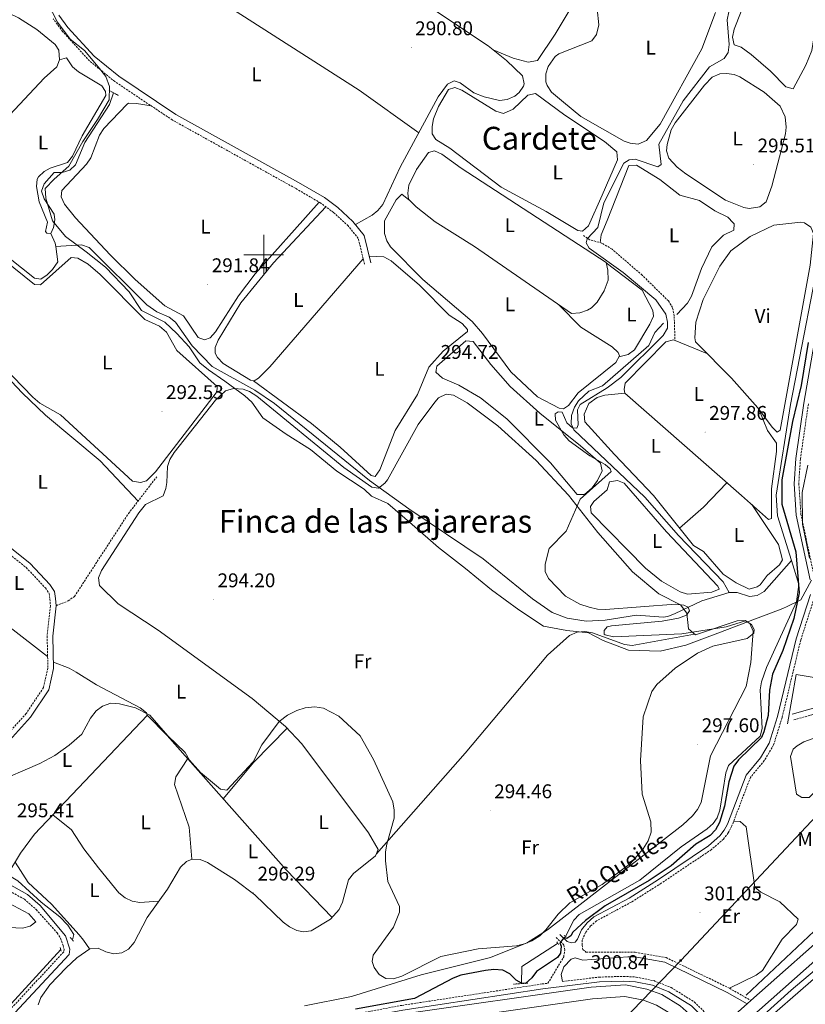
# Model space of a CAD drawing. Units: metres. Extents: x 611211 to 615713, y 4652578 to 4655619.
# Drawn here: x 612877 to 613273, y 4654622 to 4655119 of the extents above; entities that cross this region are included whole.
import ezdxf
from ezdxf.enums import TextEntityAlignment as Align

# ---------------------------------------------------------------- set-up
doc = ezdxf.new("R2010")
doc.units = ezdxf.units.M
doc.header["$MEASUREMENT"] = 0
doc.linetypes.add('TRAZOS', pattern=[0.75, 0.5, -0.25])
doc.linetypes.add('TRAZOSX2', pattern=[1.5, 1, -0.5])
for name, color, linetype, lineweight in [('Carátula', 7, 'Continuous', 5), ('Level 1', 19, 'Continuous', 0), ('Level 11', 142, 'Continuous', 13), ('Level 13', 5, 'Continuous', 0), ('Level 16', 19, 'Continuous', 13), ('Level 21', 19, 'Continuous', 0), ('Level 32', 19, 'Continuous', 0), ('Level 36', 19, 'Continuous', 40), ('Level 37', 92, 'Continuous', 0), ('Level 4', 36, 'Continuous', 30), ('Level 41', 19, 'Continuous', 0), ('Level 43', 5, 'Continuous', 0), ('Level 44', 1, 'Continuous', 0), ('Level 45', 19, 'Continuous', 0), ('Level 5', 36, 'Continuous', 0), ('Level 51', 142, 'Continuous', 13), ('Level 54', 13, 'Continuous', 0), ('Level 63', 7, 'Continuous', 0), ('Level 7', 1, 'Continuous', 0)]:
    doc.layers.add(name, color=color, linetype=linetype, lineweight=lineweight)
doc.styles.add('Arial', font='ARIAL.TTF', dxfattribs={"height": 0.2})

# ---------------------------------------------------------------- blocks, each defined once
blk = doc.blocks.new('5TME')
at = {"layer": 'Carátula', "color": 250, "linetype": 'Continuous', "lineweight": 5}
for p, q in [((3.7, 3.8), (-3.7, -3.8)), ((-3.7, 3.7), (3.8, -3.8))]:
    blk.add_line(p, q, dxfattribs=at)
at = {"layer": 'Carátula', "color": 250, "linetype": 'Continuous', "lineweight": 5, "flags": 128}
blk.add_lwpolyline([(-3.7, -3.8), (3.8, -3.8), (3.8, 3.7), (-3.7, 3.7), (-3.7, -3.8)], dxfattribs=at)
blk = doc.blocks.new('5PATER')
at = {"layer": 'Carátula', "linetype": 'Continuous', "lineweight": 5}
h = blk.add_hatch(color=250, dxfattribs=at)
edge = h.paths.add_edge_path()
edge.add_ellipse((0, 0), major_axis=(-1.33, -1.34), ratio=0.999422, start_angle=0, end_angle=360)

msp = doc.modelspace()

# ---------------------------------------------------------------- linework, layer by layer
at = {"layer": 'Level 1', "color": 19, "linetype": 'Continuous', "lineweight": 0, "ltscale": 0.5}
for points in [[(613276.15, 4654836, 300.14), (613270.64, 4654826.03, 300.12), (613263.56, 4654822.61, 298.92), (613262.03, 4654821.88, 298.87), (613260.8, 4654821.41, 298.71), (613247.95, 4654816.53, 295.82), (613228.94, 4654809.22, 295.77), (613212.83, 4654803.21, 295.72), (613199.75, 4654800.16, 295.22), (613183.84, 4654800.63, 294.93), (613171.06, 4654805.59, 294.94), (613163.64, 4654809.45, 294.98), (613152.82, 4654810.62, 295.05), (613141.09, 4654812.79, 294.89), (613128.66, 4654821.05, 294.38), (613114.82, 4654831.08, 294.27), (613101.74, 4654841.87, 294.19), (613088.15, 4654852.41, 294.1), (613074.8, 4654863.97, 294.03), (613062.49, 4654874.65, 294.01), (613054.31, 4654878.25, 294.05), (613050.58, 4654881.9, 294), (613036.88, 4654890.91, 293.81), (613023.54, 4654901.83, 293.95), (613011.38, 4654909.59, 294.07), (612999.59, 4654917.86, 294.13), (612994.04, 4654925.69, 294.21), (612990.45, 4654928.83, 294.25), (612980.45, 4654936.35, 293.51), (612972.12, 4654941.99, 292.98), (612967.89, 4654945.5, 292.97), (612962.47, 4654953.58, 292.42), (612956.17, 4654960.38, 292.34), (612950.13, 4654966.04, 292.29), (612938.37, 4654971.89, 292.59), (612932.17, 4654981.36, 292.26), (612920.35, 4654993.7, 292.13), (612910.6, 4655001.48, 292.34), (612900.09, 4655009.25, 292.13), (612893.52, 4655017.19, 291.91), (612890.24, 4655028.6, 291.87), (612889.81, 4655033.42, 291.86), (612894.34, 4655038.17, 291.82), (612901.79, 4655044.6, 291.9), (612908.8, 4655057.12, 291.92), (612916.33, 4655068.13, 291.86), (612922.09, 4655078.1, 291.89), (612922.28, 4655084.83, 291.79), (612920.45, 4655089.9, 291.65), (612916.59, 4655094.82, 291.63), (612909.64, 4655103.01, 291.66), (612902.46, 4655108.78, 291.67), (612896.14, 4655117.36, 291.64), (612891.08, 4655127.09, 291.67)], [(613274.33, 4654893.93, 298.33), (613271.4, 4654880.18, 299.78), (613271.56, 4654864.17, 300.8), (613275.03, 4654847.05, 300.55)]]:
    msp.add_polyline3d(points, dxfattribs=at)
at = {"layer": 'Level 11', "color": 142, "linetype": 'Continuous', "lineweight": 13}
for points in [[(613269.78, 4654833.87, 298.82), (613268.51, 4654824.97, 299.06), (613253.44, 4654791.89, 298.82), (613250.87, 4654784.71, 298.82), (613250.27, 4654780.72, 298.82), (613251.31, 4654761.13, 299.08), (613250.28, 4654757.38, 299.35), (613234.32, 4654742.55, 299.61), (613232.99, 4654738.81, 299.61), (613229.87, 4654719.94, 299.61), (613228.5, 4654716.14, 299.61), (613226.52, 4654713.38, 299.61), (613223.45, 4654710.64, 299.58), (613210.39, 4654701.55, 299.35), (613189.56, 4654684.65, 299.35), (613158.96, 4654667.47, 298.82), (613156.23, 4654664.5, 298.82), (613152.04, 4654656.41, 298.82)], [(613129.89, 4654632.62, 299.53), (613130.04, 4654641.29, 299.53), (613148.07, 4654652.86, 299.27)]]:
    msp.add_polyline3d(points, dxfattribs=at)
at = {"layer": 'Level 13', "color": 5, "linetype": 'Continuous', "lineweight": 0, "ltscale": 0.5}
for points in [[(613266, 4654845.92, 298.82), (613258.92, 4654868.36, 298.39), (613258.29, 4654878.88, 298.39), (613265.44, 4654924.59, 298.1), (613282.54, 4655011.86, 298.65), (613285.36, 4655022.55, 299.17), (613288.55, 4655029.89, 298.91), (613291.1, 4655052.12, 299.17), (613295.98, 4655083.47, 299.19), (613306.3, 4655142.55, 298.12), (613308.91, 4655150.13, 298.12), (613318.74, 4655170.89, 298.12), (613326.3, 4655194.08, 298.12), (613368.79, 4655252.01, 297.86)], [(612895.21, 4655004.11, 291.96), (612894.98, 4655005.88, 291.96), (612892.79, 4655010.7, 291.96), (612894.14, 4655013.69, 291.96), (612894.77, 4655017.69, 291.96), (612894.42, 4655020.53, 291.96), (612889.38, 4655028.29, 291.17), (612888.05, 4655032.06, 291.18), (612889.34, 4655035.77, 290.97), (612894.43, 4655041.52, 290.91), (612898.44, 4655041.54, 290.91), (612902.22, 4655042.62, 290.91), (612905.19, 4655045.32, 290.91), (612909.84, 4655056.57, 290.91), (612922.27, 4655075.73, 290.91), (612924.27, 4655081.71, 290.91)], [(612895.21, 4655004.11, 291.96), (612896.2, 4654996.52, 291.96), (612893.6, 4654992.65, 291.96), (612890.9, 4654989.94, 291.96), (612887.67, 4654987.75, 291.96), (612884.48, 4654988.3, 291.96), (612871.39, 4654998.61, 291.96), (612860.26, 4655003.56, 291.96), (612860.01, 4655014.03, 291.96), (612858.73, 4655017.09, 291.96), (612811.85, 4655068.96, 290.65)], [(613234.59, 4654829.75, 297.78), (613220.75, 4654825.56, 296.39), (613207.4, 4654819.25, 293.39), (613203.71, 4654817.68, 293.01), (613201.41, 4654817.29, 293.16), (613187.97, 4654818.38, 293.54), (613172.16, 4654815.74, 294.01), (613162.46, 4654815.28, 294.05), (613152.93, 4654816.78, 294.05), (613145.46, 4654819.67, 294.05), (613135.45, 4654826.63, 293.96), (613110.69, 4654846.77, 293.03), (613073.12, 4654871.88, 293.01), (613053.36, 4654886.27, 293.01), (613005.53, 4654925.11, 292.04), (612995.56, 4654931.81, 291.96), (612974.04, 4654943.63, 291.96), (612964, 4654954.13, 291.96), (612955.56, 4654965.96, 291.96), (612952.43, 4654968.49, 291.96), (612946.2, 4654971.17, 291.96), (612941.13, 4654974.75, 291.96), (612912.05, 4655003.75, 291.96), (612908.26, 4655005.08, 291.96), (612895.21, 4655004.11, 291.96)], [(613234.59, 4654829.75, 297.78), (613231.58, 4654835.09, 296.93), (613209.12, 4654858.54, 296.93), (613192.11, 4654877.77, 296.31), (613156.36, 4654911.81, 294.31), (613154.94, 4654914.71, 294.31), (613155.14, 4654919.02, 294.31), (613156.57, 4654923.11, 294.31), (613158.68, 4654926.41, 294.31), (613163.83, 4654931.26, 294.31), (613170.72, 4654933.87, 294.31), (613194.13, 4654954.24, 294.31), (613197.06, 4654960.75, 294.31), (613201.43, 4654965.54, 294.31)], [(613266, 4654845.92, 298.82), (613252.21, 4654830.2, 298.04), (613248.76, 4654828.19, 297.78), (613244.78, 4654827.81, 297.78), (613238.6, 4654829.72, 297.78), (613234.59, 4654829.75, 297.78)], [(613266, 4654845.92, 298.82), (613267.39, 4654841.51, 298.91), (613269.78, 4654833.87, 298.82)], [(612903.63, 4654654.61, 295.85), (612904.24, 4654657.34, 295.85), (612901.26, 4654662.1, 295.59), (612897.28, 4654666.27, 295.59), (612887.78, 4654673.71, 295.59), (612876.04, 4654684.39, 295.59), (612872.69, 4654686.48, 295.59), (612864.66, 4654688.35, 295.59), (612862.08, 4654691.46, 295.59), (612860.64, 4654703.64, 294.9), (612855.68, 4654728.24, 294.8), (612855.43, 4654735.05, 294.54)], [(613330.07, 4654705.29, 303.74), (613314.76, 4654690.37, 302.59), (613280.32, 4654661.69, 300.87), (613243.12, 4654626.79, 300.59)], [(613347.73, 4654699.15, 303.36), (613323.17, 4654679.73, 302.57), (613313.58, 4654671.14, 302.57), (613287.23, 4654647.33, 301.43), (613265.85, 4654629.25, 301.56), (613239.98, 4654605.85, 301)], [(612837.12, 4654588.17, 296.39), (612847.72, 4654596.48, 296.06), (612856.46, 4654604.72, 296.37), (612897.72, 4654649.76, 295.58)]]:
    msp.add_polyline3d(points, dxfattribs=at)
at = {"layer": 'Level 13', "color": 5, "linetype": 'Continuous', "lineweight": 13}
for points in [[(612863.79, 4654521.84, 300.72), (612913.86, 4654534.38, 300.72), (612927.18, 4654538.73, 300.72), (612942.03, 4654545.08, 300.72), (612969.78, 4654561.41, 300.72), (612982.27, 4654571.37, 300.72), (613004.67, 4654591.92, 300.72), (613015.01, 4654599.62, 300.72), (613028.77, 4654606.52, 300.51), (613044.68, 4654612.74, 300.3), (613068.5, 4654617.03, 300.09), (613165.08, 4654630.72, 299.88), (613182.41, 4654632, 299.88), (613193.07, 4654629.86, 300.09), (613200.62, 4654627.06, 300.3), (613209.85, 4654621.45, 300.3), (613217.49, 4654614.67, 300.09), (613223.01, 4654608.28, 300.09)], [(612865.6, 4654516.21, 300.72), (612915.5, 4654528.71, 300.72), (612929.26, 4654533.2, 300.72), (612944.7, 4654539.8, 300.72), (612973.13, 4654556.54, 300.72), (612986.1, 4654566.88, 300.72), (613008.43, 4654587.37, 300.72), (613018.12, 4654594.58, 300.72), (613031.17, 4654601.13, 300.51), (613046.29, 4654607.04, 300.3), (613069.44, 4654611.21, 300.09), (613165.72, 4654624.85, 299.88), (613182.04, 4654626.07, 299.88), (613191.45, 4654624.17, 300.09), (613198.04, 4654621.73, 300.3), (613206.34, 4654616.69, 300.3), (613213.29, 4654610.52, 300.09), (613218.48, 4654604.51, 300.09)]]:
    msp.add_polyline3d(points, dxfattribs=at)
at = {"layer": 'Level 16', "color": 1, "linetype": 'Continuous', "lineweight": 13, "ltscale": 0.5}
msp.add_polyline3d([(613264.07, 4654763.51, 305.47), (613268.31, 4654788.38, 304.84), (613284.45, 4654785.81, 303.79)], dxfattribs=at)
at = {"layer": 'Level 21', "color": 19, "linetype": 'TRAZOSX2', "lineweight": 0}
for points in [[(613050.82, 4654995.22, 293.34), (613047.68, 4655008.28, 293.34), (613042.56, 4655014.55, 293.34), (613035.23, 4655021.35, 292.92), (613028.76, 4655026.05, 292.6), (613015.99, 4655033.52, 292.18), (612953.96, 4655067.97, 290.83), (612924.94, 4655087.34, 291.55), (612912.24, 4655097.73, 291.67), (612898.66, 4655112.53, 291.67), (612893.98, 4655118.99, 291.67)], [(613267.17, 4654765.53, 302.42), (613290.53, 4654772.11, 302.16), (613295.63, 4654774.47, 302.42), (613318.91, 4654796.67, 302.16), (613345.28, 4654819.62, 302.16), (613346.94, 4654823.25, 302.16), (613353.93, 4654844.4, 302.16), (613375.42, 4654918.93, 302.16), (613372.29, 4654929.19, 302.16), (613365.55, 4654941.63, 302.71), (613363.51, 4654947.93, 303.35), (613362.5, 4654954.97, 304.26), (613363.28, 4654958.7, 305.04), (613367.82, 4654968.22, 305.83), (613384.13, 4655025, 307.59)], [(613207.26, 4654957.46, 297.84), (613206.91, 4654969.24, 296.17), (613206.08, 4654973.38, 295.96), (613203.96, 4654976.79, 295.96), (613190.77, 4654989.72, 295.75), (613175.55, 4655002.86, 295.75), (613170.34, 4655005.88, 295.75), (613164.45, 4655007.54, 294.28), (613161.14, 4655009.66, 293.87)], [(613274.54, 4654924.86, 300.65), (613270.49, 4654897.15, 300.23), (613269.7, 4654884.63, 300.46), (613270.8, 4654869.14, 300.9), (613277.74, 4654836.52, 300.44)], [(612895.37, 4654823.09, 293.87), (612901.48, 4654825.53, 293.34), (612904.66, 4654827.8, 293.34), (612931.87, 4654869.58, 293.43), (612946.15, 4654888.15, 293.34)], [(612855.53, 4654862.08, 293.66), (612880.34, 4654842.33, 293.66), (612890.03, 4654832.03, 293.87), (612891.81, 4654829.27, 293.87), (612892.28, 4654826.42, 294.07), (612892.53, 4654823.03, 293.87), (612890.87, 4654807.89, 294.04), (612891.24, 4654791.67, 294.36), (612889.02, 4654781.83, 294.61), (612880.29, 4654768.69, 294.85), (612852.92, 4654738.57, 295.29)], [(613277.86, 4654828.2, 300.65), (613270.65, 4654805.73, 300.86), (613261.27, 4654766.67, 301.65), (613257, 4654752.89, 301.91), (613252.32, 4654745.03, 301.91), (613245.3, 4654736.51, 301.91), (613235.95, 4654712.05, 301.83), (613234.15, 4654708.6, 301.91), (613231.66, 4654705.41, 301.82), (613225.64, 4654700.14, 301.49), (613200.35, 4654683.15, 300.9), (613185.32, 4654673.7, 300.65), (613167.76, 4654664.21, 300.44), (613164.74, 4654661.63, 300.42), (613162.27, 4654658.41, 300.44), (613160.51, 4654654.43, 300.65), (613160.49, 4654651.91, 300.65), (613160.85, 4654649.84, 300.44), (613162.42, 4654648.49, 300.44), (613187.19, 4654648.41, 300.49), (613202.84, 4654645.71, 300.6), (613234.72, 4654630.27, 302.34), (613245.55, 4654624.02, 301.91)], [(612864.08, 4654683.58, 295.96), (612879.39, 4654675.13, 295.96), (612885.41, 4654669.89, 296.03), (612895.95, 4654658.14, 296.32), (612897.64, 4654655.49, 296.38), (612898.96, 4654651.72, 296.38), (612899.37, 4654649.85, 296.59), (612899.2, 4654648.53, 296.59), (612854.15, 4654600.13, 296.95)], [(612863.93, 4654526.26, 302.03), (612920.29, 4654540.95, 301.61), (612929, 4654544.15, 301.61), (612949.02, 4654553.93, 301.61), (612968.04, 4654566.23, 301.61), (613002.57, 4654595.53, 301.61), (613016.56, 4654605.13, 301.4), (613031.31, 4654612.12, 301.19), (613046.71, 4654617.28, 300.98), (613069.68, 4654621.63, 300.98), (613140.32, 4654632.4, 300.77), (613143.26, 4654632.75, 300.89), (613151.2, 4654646.01, 300.32), (613151.73, 4654649.46, 300.32), (613151.28, 4654652.05, 300.32), (613147.31, 4654655.95, 300.05)], [(613150.56, 4654633.63, 300.32), (613169.07, 4654635.86, 300.77), (613181.33, 4654636.23, 300.77), (613187.66, 4654635.88, 300.77), (613196.57, 4654634.08, 300.98), (613205.35, 4654630.6, 301.19), (613217.04, 4654623.32, 301.4), (613230.2, 4654610.42, 301.61)]]:
    msp.add_polyline3d(points, dxfattribs=at)
at = {"layer": 'Level 21', "color": 19, "linetype": 'Continuous', "lineweight": 0}
for points in [[(613054.04, 4654996, 293.34), (613050.72, 4655009.79, 293.34), (613044.98, 4655016.82, 293.34), (613037.34, 4655023.91, 292.92), (613030.57, 4655028.82, 292.6), (613017.63, 4655036.4, 292.18), (612955.68, 4655070.8, 290.83), (612926.92, 4655090, 291.55), (612914.51, 4655100.15, 291.67), (612901.23, 4655114.63, 291.67), (612896.78, 4655120.75, 291.67)], [(613275.41, 4654836.13, 300.44), (613268.45, 4654868.81, 300.9), (613267.33, 4654884.62, 300.46), (613268.13, 4654897.39, 300.23), (613272.2, 4654925.23, 300.65), (613277.47, 4654955.24, 300.02)], [(612857.22, 4654864.36, 293.66), (612882.26, 4654844.41, 293.66), (612892.27, 4654833.78, 293.87), (612894.5, 4654830.31, 293.87), (612895.09, 4654826.76, 294.07), (612895.37, 4654823.09, 293.87)], [(613149.3, 4654657.41, 300.32), (613152.99, 4654653.75, 300.58), (613155.13, 4654653.12, 300.58), (613156.94, 4654653.52, 300.58), (613158.15, 4654654.92, 300.58), (613158.15, 4654654.94, 300.65), (613160.22, 4654659.63, 300.44), (613163.01, 4654663.27, 300.42), (613166.41, 4654666.17, 300.44), (613184.12, 4654675.74, 300.65), (613199.06, 4654685.13, 300.9), (613224.19, 4654702.02, 301.49), (613229.93, 4654707.04, 301.82), (613232.15, 4654709.89, 301.91), (613233.79, 4654713.03, 301.83), (613243.22, 4654737.71, 301.91), (613250.38, 4654746.4, 301.91), (613254.82, 4654753.85, 301.91), (613258.98, 4654767.3, 301.65), (613268.36, 4654806.36, 300.86), (613275.53, 4654828.69, 300.65)], [(612895.37, 4654823.09, 293.87), (612893.71, 4654807.77, 294.04), (612894.08, 4654791.39, 294.36), (612891.66, 4654780.69, 294.61), (612882.52, 4654766.94, 294.85), (612855.05, 4654736.72, 295.29)], [(613266.36, 4654768.4, 302.42), (613289.49, 4654774.92, 302.16)], [(612865.55, 4654686, 295.96), (612881.02, 4654677.46, 295.96), (612887.4, 4654671.91, 296.03), (612900.2, 4654656.74, 296.38), (612902.24, 4654649.99, 296.59), (612901.9, 4654647.27, 296.59), (612856.14, 4654598.12, 296.95)], [(613150.56, 4654633.63, 300.32), (613150.01, 4654637.26, 300.32), (613151.31, 4654641.03, 300.32), (613154.95, 4654644.97, 300.32), (613157, 4654645.65, 300.32), (613160.77, 4654644.36, 300.32), (613183.59, 4654646.05, 300.32), (613186.98, 4654646.05, 300.49), (613202.11, 4654643.43, 300.6), (613233.61, 4654628.17, 302.34), (613243.68, 4654622.36, 301.91)], [(612864.65, 4654523.96, 302.03), (612921.02, 4654538.64, 301.61), (612929.95, 4654541.93, 301.61), (612950.21, 4654551.83, 301.61), (612969.48, 4654564.29, 301.61), (613004.04, 4654593.61, 301.61), (613017.77, 4654603.03, 301.4), (613032.21, 4654609.88, 301.19), (613047.32, 4654614.94, 300.98), (613070.09, 4654619.25, 300.98), (613140.65, 4654630.01, 300.77), (613169.26, 4654633.45, 300.77), (613181.3, 4654633.82, 300.77), (613187.36, 4654633.48, 300.77), (613195.88, 4654631.75, 300.98), (613204.26, 4654628.44, 301.19), (613215.54, 4654621.41, 301.4), (613228.4, 4654608.82, 301.61)]]:
    msp.add_polyline3d(points, dxfattribs=at)
at = {"layer": 'Level 21', "color": 1, "linetype": 'TRAZOS', "lineweight": 0}
for points in [[(612922.06, 4655082.93, 290.91), (612926.7, 4655080.39, 290.91)], [(612902.51, 4654655.9, 296.11), (612904.23, 4654653.93, 296.11)], [(613147.75, 4654653.62, 299.27), (613148.63, 4654652.37, 299.27)], [(613151.45, 4654656.78, 299.53), (613152.55, 4654656.08, 299.53)], [(612897.38, 4654650.79, 295.85), (612898.05, 4654648.75, 296.11)], [(613125.95, 4654632.32, 300.21), (613133.33, 4654632.86, 300.41)]]:
    msp.add_polyline3d(points, dxfattribs=at)
at = {"layer": 'Level 21', "color": 19, "linetype": 'Continuous', "lineweight": 13}
for points in [[(613344.37, 4654702.69, 304.12), (613342.08, 4654700.67, 304.04), (613306.34, 4654669.13, 302.81), (613289.59, 4654654.45, 301.55), (613233.84, 4654605.06, 301.7), (613231.62, 4654603.1, 301.71), (613211.21, 4654585.02, 301.76), (613168.18, 4654544.13, 302.17), (613126.33, 4654504.2, 304.27), (613118.7, 4654495.61, 304.79), (613116.17, 4654492.77, 304.96), (613107.74, 4654483.3, 305.53), (613097.94, 4654470.69, 305.82)], [(613187.66, 4654572.64, 301.85), (613192.42, 4654576.95, 301.68), (613228.4, 4654608.82, 301.72), (613230.2, 4654610.42, 301.72), (613243.68, 4654622.36, 301.73), (613245.55, 4654624.02, 301.73), (613290.69, 4654664, 301.78), (613330.58, 4654699.51, 303.22)]]:
    msp.add_polyline3d(points, dxfattribs=at)
at = {"layer": 'Level 32', "color": 6, "linetype": 'Continuous', "lineweight": 0, "ltscale": 0.5}
msp.add_polyline3d([(613102.4, 4654532.68, 304.4), (613210.17, 4654644.27, 300.76), (613402.31, 4654849.06, 305)], dxfattribs=at)
at = {"layer": 'Level 36', "color": 92, "linetype": 'Continuous', "lineweight": 0}
for points in [[(612970.77, 4655292.83, 290.41), (612990.17, 4655285.88, 289.99), (613035.78, 4655258.31, 289.99), (613093.5, 4655215.9, 289.99), (613126.52, 4655195.27, 290.41), (613148.48, 4655182.21, 290.41), (613165.9, 4655166.71, 290.83), (613169.28, 4655156.47, 290.83), (613169.15, 4655151.21, 291.25), (613164.18, 4655140.35, 291.25), (613146.93, 4655111.26, 291.25), (613137.95, 4655097.99, 291.25), (613133.29, 4655097.12, 291.25), (613125.79, 4655099.19, 291.25), (613115.65, 4655103.3, 290.5)], [(612944.57, 4655219.69, 291.25), (612997.63, 4655182.49, 290.77), (613113.08, 4655105.33, 290.44), (613122.45, 4655097.92, 290.68), (613130.5, 4655090.26, 290.83), (613131.3, 4655086.25, 290.83), (613130.89, 4655085.04, 290.83), (613128.72, 4655081.78, 290.83), (613126.54, 4655079.99, 290.83), (613122.69, 4655078.21, 290.83), (613118.84, 4655077.84, 290.83), (613111.14, 4655079.7, 290.83), (613105.96, 4655081.61, 290.83), (613099.04, 4655086.63, 290.83), (613096.06, 4655087.69, 290.83), (613092.67, 4655085.99, 290.83), (613087.91, 4655079.61, 290.83), (613082.16, 4655069.11, 290.83), (613068.86, 4655044.22, 290.83), (613059.99, 4655025.44, 290.16), (613057.58, 4655022.39, 290.43), (613054.65, 4655019.94, 291.05), (613046.29, 4655015.21, 293.34)], [(612910.86, 4655171.46, 291.61), (612963.79, 4655137.09, 291.19), (613048.09, 4655083.01, 291.19), (613078.13, 4655061.56, 290.83)], [(613237.18, 4655105.92, 296.17), (613236.32, 4655109.66, 296.17), (613237.14, 4655113.72, 296.17), (613244.2, 4655131.79, 296.17), (613246.42, 4655135.13, 296.17), (613250.48, 4655136.99, 296.1), (613254.42, 4655137.87, 295.96), (613260.27, 4655141.22, 295.33), (613266.53, 4655148.77, 295.54), (613271.94, 4655153.63, 295.54), (613279.58, 4655156.82, 295.75), (613285.56, 4655157.53, 295.75), (613287.72, 4655156.64, 295.75), (613288.16, 4655154.31, 296.17), (613284.1, 4655147.38, 296.17), (613281.88, 4655138.61, 296.17), (613276.23, 4655103.05, 296.38), (613273.26, 4655095.63, 296.38), (613266.9, 4655083.73, 296.38), (613263.18, 4655084.7, 296.21), (613255.49, 4655092.59, 296.17), (613245.68, 4655101.04, 296.17), (613240.69, 4655104.6, 296.17), (613237.18, 4655105.92, 296.17)], [(613151.16, 4655076.87, 293.45), (613145.01, 4655081.92, 293.24), (613142.85, 4655085.29, 293.24), (613142.26, 4655087.22, 293.24), (613142.23, 4655091.16, 293.24), (613143.41, 4655094.94, 293.24), (613146.95, 4655100.03, 293.1), (613148.82, 4655101.35, 293.03), (613165.39, 4655107.83, 293.24), (613167.82, 4655110.98, 293.52), (613168.98, 4655115.97, 293.87), (613168.12, 4655123.93, 293.66)], [(612842.19, 4655038.85, 292.43), (612889.4, 4655089.01, 291.72), (612895.74, 4655094.79, 291.72), (612897.1, 4655098.29, 291.72), (612896.74, 4655103.2, 291.72), (612894.96, 4655105.95, 291.72), (612885.59, 4655113.52, 291.72), (612876.37, 4655119.52, 291.72), (612871.2, 4655122.03, 291.72), (612867.19, 4655121.96, 291.72), (612863.22, 4655119.29, 291.72), (612858.42, 4655107.25, 291.72), (612855.6, 4655102.5, 291.72), (612843.45, 4655092.94, 291.72), (612823.13, 4655073.32, 291.72), (612821.78, 4655070.34, 291.72), (612822.31, 4655064.45, 291.71), (612823.74, 4655061.56, 291.72), (612842.19, 4655038.85, 292.43)], [(613227.72, 4655122.22, 293.88), (613220.83, 4655103.76, 293.72), (613199.74, 4655065.79, 293.87), (613192.99, 4655057.68, 293.66), (613188.67, 4655055.78, 293.66), (613184.71, 4655056.23, 293.66), (613181.73, 4655057.36, 293.66), (613159.78, 4655069.74, 293.66), (613151.16, 4655076.87, 293.45)], [(612897.08, 4655098.23, 291.72), (612900.67, 4655099.28, 291.98), (612903.63, 4655094.78, 291.98), (612906.69, 4655092.22, 291.77), (612918.51, 4655085.13, 291.98), (612920.29, 4655082.38, 291.98), (612920.45, 4655080.29, 291.98), (612908.57, 4655059.99, 291.98), (612903.57, 4655049.65, 291.98), (612901.12, 4655046.48, 291.98), (612892.36, 4655043.66, 291.98), (612889.44, 4655042.04, 291.98), (612886.45, 4655039.33, 291.98), (612885.8, 4655038.1, 291.98), (612885.55, 4655034.4, 291.98), (612886.92, 4655026.63, 291.98), (612891.08, 4655016.45, 291.98), (612890.08, 4655011.78, 291.99), (612890.71, 4655010.91, 291.98), (612892.82, 4655010.64, 291.96)], [(613204.15, 4655048.8, 296.17), (613203.09, 4655052.39, 296.17), (613203.38, 4655055.56, 296.17), (613205.45, 4655063.06, 296.17), (613207.41, 4655066.57, 296.17), (613222.09, 4655085.55, 295.79), (613226.05, 4655089.52, 295.54), (613229.9, 4655091.2, 295.43), (613233.26, 4655091.37, 295.33), (613237.2, 4655090.84, 295.21), (613239.93, 4655089.77, 295.12), (613252.32, 4655082.03, 295.33), (613260.26, 4655074.99, 295.53), (613262.82, 4655069.53, 295.9), (613263.38, 4655064.37, 295.99), (613263.06, 4655061.05, 295.96), (613256.1, 4655034.56, 295.75), (613253.28, 4655026.74, 295.54), (613250.13, 4655024.23, 295.54), (613244.74, 4655023.33, 295.54), (613241.95, 4655023.8, 295.54), (613232.75, 4655027.57, 295.54), (613212.74, 4655040.8, 295.73), (613208.38, 4655044.18, 295.91), (613204.15, 4655048.8, 296.17)], [(613119.7, 4655034.12, 293.03), (613142.39, 4655021.91, 293.03), (613158.32, 4655012.33, 293.03), (613160.71, 4655011.98, 293.03), (613163.73, 4655014.65, 293.03), (613170.58, 4655030.03, 293.03), (613178.24, 4655047.92, 293.03), (613178.05, 4655051.94, 293.03), (613171.78, 4655057.15, 293.24), (613151.75, 4655070.36, 293.03), (613136.92, 4655081.32, 292.82), (613133.05, 4655080.44, 292.82), (613125.71, 4655073.4, 292.82), (613120.88, 4655071.2, 292.82), (613117.06, 4655072.36, 293.03), (613099.8, 4655083.02, 292.82), (613096.3, 4655084.33, 292.82), (613093.22, 4655083.31, 292.82), (613088.16, 4655074.75, 292.82), (613085.66, 4655068.59, 292.82), (613084.85, 4655064.66, 292.82), (613084.92, 4655060.92, 292.82), (613086.7, 4655058.17, 292.82), (613093.85, 4655053.71, 292.82), (613119.7, 4655034.12, 293.03)], [(612943.32, 4655075.07, 291.09), (612935.88, 4655076.35, 291.62), (612931.83, 4655076.38, 291.62), (612931.19, 4655076, 291.62), (612919.52, 4655063.59, 291.62), (612917.31, 4655060.29, 291.62), (612912.81, 4655048.96, 291.62), (612910.65, 4655045.64, 291.62), (612898.22, 4655032.36, 291.62), (612897.93, 4655029.19, 291.62), (612899.6, 4655025.55, 291.62), (612905.2, 4655018.68, 291.62), (612922.66, 4655000.04, 291.62), (612935.18, 4654987.5, 291.62), (612950.24, 4654974.35, 291.62), (612959.58, 4654969.23, 291.62), (612966.96, 4654958.23, 291.62), (612970.19, 4654957.16, 291.62), (612973, 4654958.16, 291.62), (612975.77, 4654961.11, 291.62), (612987.27, 4654979.3, 291.62), (612995.7, 4654990.33, 291.62), (613015.52, 4655012.66, 291.22), (613028.04, 4655026.46, 292.58)], [(613099.58, 4655043.65, 293.24), (613172.64, 4654996.08, 293.24), (613173.5, 4654992.18, 293.24), (613173.56, 4654987.23, 293.24), (613171.6, 4654981.83, 293.24), (613168.1, 4654976.07, 293.45), (613165.22, 4654973.27, 293.45), (613163.15, 4654972.02, 293.45), (613159.34, 4654970.81, 293.45), (613155.14, 4654970.38, 293.45), (613106.18, 4655004.26, 293.45), (613086.43, 4655016.58, 293.45), (613076.77, 4655024.16, 293.45), (613072.93, 4655028.02, 293.45), (613072.7, 4655031.15, 293.45), (613073.14, 4655035.12, 293.45), (613077.02, 4655043.05, 293.3), (613082.99, 4655051.59, 293.24), (613086.08, 4655052.35, 293.03), (613089.71, 4655050.74, 293.01), (613099.58, 4655043.65, 293.24)], [(613169.55, 4655006.1, 295.55), (613170.13, 4655010.09, 295.47), (613173.16, 4655017.37, 296.38), (613183.97, 4655044.94, 295.75), (613187.88, 4655045.14, 295.92), (613199.66, 4655037.89, 295.96), (613209.74, 4655030.06, 295.96), (613219.64, 4655027.39, 296.17), (613227.38, 4655022.19, 296.17), (613233.91, 4655019, 296.17), (613236.69, 4655016.11, 296.17), (613237.05, 4655015.56, 296.17), (613237.02, 4655012.41, 296.17), (613231.7, 4655009.92, 296.17), (613225.84, 4655003.97, 296.17), (613220.63, 4654993.16, 296.17), (613215.6, 4654979.13, 296.43), (613213.61, 4654975.64, 296.43), (613208.18, 4654969.86, 296.17)], [(613073.22, 4655027.73, 293.45), (613069.59, 4655030.62, 293.66), (613066.81, 4655027.76, 293.66), (613060.88, 4655017.11, 293.66), (613060.82, 4655010.81, 293.66), (613062.05, 4655006.98, 293.66), (613063.96, 4655003.96, 293.66), (613080.13, 4654987.59, 293.66), (613105.06, 4654966.35, 294.07), (613110.31, 4654960.36, 294.07), (613124.6, 4654941.01, 294.07), (613138.05, 4654928.4, 294.07), (613148.93, 4654922.69, 293.86), (613151.1, 4654922.29, 293.86), (613153.59, 4654924.05, 293.86), (613158.51, 4654930.36, 293.86), (613177.43, 4654945.76, 293.86), (613179.28, 4654949.04, 293.86), (613178.63, 4654950.83, 293.86), (613175.69, 4654953.64, 293.86), (613159.92, 4654963.52, 293.87), (613148.6, 4654974.9, 293.45)], [(613050.16, 4654997.99, 293.34), (613003.04, 4654943.58, 293.34), (612997.31, 4654937.87, 293.34), (612995.17, 4654936.44, 293.34), (612993.3, 4654936.83, 293.34), (612979.56, 4654945.25, 293.34), (612976.72, 4654948.19, 293.34), (612975.5, 4654950.46, 293.34), (612975.55, 4654953.35, 293.08), (612977.06, 4654957.04, 293.08), (612988.56, 4654975.77, 292.89), (613004.94, 4654995.94, 292.57), (613031.24, 4655024.24, 292.72)], [(613217.26, 4654958.21, 298.12), (613217.73, 4654966.11, 298.12), (613221.51, 4654977.47, 298.12), (613229.83, 4654994.3, 298.12), (613235.52, 4655002.07, 298.12), (613245.1, 4655009.29, 298.12), (613257.13, 4655014.96, 298.12), (613270.72, 4655016.44, 298.12), (613272.52, 4655016.1, 298.12), (613275.82, 4655013.89, 298.12), (613277.12, 4655010.67, 298.12), (613275.41, 4654994.76, 298.12), (613260.35, 4654911.56, 298.12), (613258.84, 4654910.66, 298.12), (613256.3, 4654913.1, 298.39), (613249.02, 4654922.79, 298.39), (613235.82, 4654937.83, 298.17), (613218.23, 4654955.38, 298.12), (613217.68, 4654956.14, 298.12), (613217.26, 4654958.21, 298.12)], [(612868.91, 4654997.69, 292.82), (612884.55, 4654984.95, 292.82), (612887.44, 4654984.9, 292.82), (612902.95, 4654998.64, 292.82), (612906.38, 4654998.37, 292.82), (612911.59, 4654995.35, 292.56), (612917.62, 4654990.05, 292.51), (612940.17, 4654967.31, 292.82), (612947.49, 4654964.07, 292.56), (612950.99, 4654960.97, 292.71), (612956.29, 4654951.71, 292.82), (612976.53, 4654933.54, 292.82), (612976.62, 4654932.23, 292.82), (612975.98, 4654930.35, 292.82), (612945.45, 4654890.59, 292.82), (612940.96, 4654886.03, 292.82), (612937.87, 4654885.27, 292.82), (612933.93, 4654885.89, 292.82), (612897.56, 4654919.27, 292.82), (612887.1, 4654925.16, 292.82), (612883.58, 4654928.17, 292.82), (612858.38, 4654954.13, 292.82)], [(612994.95, 4654936.49, 293.34), (613024.15, 4654915, 293.17), (613038.56, 4654903.02, 293.11), (613054.12, 4654888.67, 293.34), (613056.25, 4654888.31, 293.34), (613058.5, 4654891.62, 293.34), (613066.21, 4654911.35, 293.6), (613077.59, 4654929.51, 293.6), (613083.24, 4654943.27, 293.52), (613090.4, 4654951.36, 293.34), (613102.77, 4654961.29, 293.34), (613102.7, 4654962.34, 293.34), (613100.1, 4654965.41, 293.34), (613093.5, 4654969.53, 293.34), (613078.47, 4654984.67, 293.6), (613064.18, 4654996.99, 293.34), (613060.61, 4654999.03, 293.34), (613053.24, 4654999.33, 293.34)], [(613179.05, 4654948.63, 293.86), (613183.69, 4654949.76, 293.65), (613186.91, 4654952.02, 293.65), (613194.63, 4654965.01, 293.65), (613196.42, 4654969.08, 293.65), (613196.21, 4654971.95, 293.65), (613190.75, 4654982.24, 293.69), (613172.68, 4654995.91, 293.24)], [(613159.59, 4654903.66, 295.1), (613169.68, 4654894.96, 295.36), (613170.57, 4654891.03, 295.36), (613168.23, 4654886.19, 295.36), (613165.61, 4654882.59, 295.36), (613161.67, 4654879.15, 295.36), (613158, 4654879.14, 295.36), (613144.47, 4654895.19, 295.1), (613122.49, 4654917.33, 295.1), (613109.28, 4654927.93, 295.1), (613098.28, 4654934.25, 295.1), (613090.14, 4654937.85, 295.1), (613086.78, 4654940.75, 295.1), (613087.33, 4654943.93, 295.1), (613101.87, 4654956.56, 294.84), (613105.56, 4654956.31, 294.84), (613114.42, 4654944.63, 295.1), (613124.3, 4654933.57, 295.1), (613139.19, 4654920.19, 295.1), (613159.59, 4654903.66, 295.1)], [(613249.5, 4654922.15, 298.39), (613253.97, 4654911.46, 298.39), (613258.39, 4654904.97, 298.39), (613258.44, 4654900.77, 298.91), (613255.9, 4654881.95, 299.43), (613255.96, 4654867.01, 299.43), (613254.41, 4654866.63, 299.43), (613240.82, 4654878.69, 298.55), (613181.99, 4654930.25, 298.39), (613181.6, 4654932.05, 298.39), (613182.15, 4654935.24, 298.39), (613202.63, 4654956.18, 297.86), (613206.57, 4654957.17, 297.86), (613223.37, 4654950.25, 297.86)], [(612858.99, 4654950.7, 292.51), (612878.24, 4654930.37, 292.51), (612890, 4654919.2, 292.51), (612917.62, 4654896.05, 292.88), (612936.69, 4654875.84, 292.93)], [(613033.68, 4654665.01, 296.63), (613038.04, 4654669.92, 296.63), (613039.8, 4654673.64, 296.63), (613042.69, 4654684.96, 296.63), (613045.26, 4654688.07, 296.63), (613056.4, 4654697.03, 296.63), (613057.72, 4654700.12, 296.63), (613052.75, 4654708.65, 296.63), (613019.23, 4654753.53, 296.1), (613011.02, 4654762.28, 296.11), (612994.12, 4654776.29, 295.98), (612946.75, 4654810.85, 295.06), (612926.66, 4654823.97, 294.83), (612917.27, 4654833.32, 294.53), (612916.72, 4654837.21, 294.27), (612918.34, 4654840.85, 294.27), (612937.07, 4654869.96, 294.27), (612940.48, 4654874.14, 294.27), (612949.34, 4654878.47, 294.53), (612950.74, 4654882.26, 294.56), (612951.2, 4654885.17, 294.53), (612951.6, 4654893.26, 294.32), (612952.7, 4654896.82, 294.27), (612954.84, 4654900.29, 294.27), (612975.75, 4654926.65, 294.27), (612980.82, 4654931.45, 294.27), (612984.71, 4654932.61, 294.27), (612989.65, 4654932.27, 294.27), (612992.92, 4654931.03, 294.27), (612996.54, 4654928.7, 294.23), (613040.43, 4654892.75, 293.79), (613054.48, 4654882.88, 294.01), (613057.93, 4654882.35, 294.01), (613061.08, 4654884.83, 294.35), (613062.34, 4654886.61, 294.53), (613077.84, 4654914.52, 296.1), (613086.24, 4654925.71, 295.7), (613088.13, 4654927.88, 295.58), (613091.92, 4654929.7, 295.3), (613095.64, 4654929.23, 295.06), (613102.56, 4654925.29, 294.83), (613118.03, 4654913.71, 294.72), (613137.26, 4654896.29, 295.11), (613153.63, 4654878.78, 295.71), (613168.42, 4654859.99, 296.42), (613185.9, 4654840.23, 296.33), (613199.11, 4654829.09, 296.1), (613210.01, 4654823.6, 296.37), (613213.21, 4654819.38, 296.1), (613214.11, 4654811.43, 296.1), (613217.61, 4654808.42, 296.1), (613238.69, 4654815.5, 296.37), (613242.67, 4654815.72, 296.74), (613245.09, 4654814.14, 296.89), (613246.66, 4654810.23, 296.89), (613245.55, 4654794.4, 296.89), (613243.1, 4654782.39, 297.06), (613225.2, 4654747.42, 297.69), (613220.57, 4654723.9, 297.93), (613218.72, 4654720.31, 297.93), (613216.18, 4654717.16, 297.93), (613211.17, 4654712.71, 297.93), (613142.96, 4654659.62, 297.93)], [(613246, 4654874.09, 298.38), (613259.39, 4654854, 298.38), (613261.54, 4654846.29, 298.38), (613260.03, 4654843.75, 298.38), (613253.73, 4654838.37, 298.38), (613250.15, 4654833.64, 298.38), (613248.77, 4654832.58, 298.38), (613244.76, 4654831.47, 298.38), (613238.15, 4654834.58, 298.38), (613231.64, 4654839.08, 298.38), (613221.62, 4654850.41, 298.38), (613216.67, 4654853.45, 298.65), (613196.41, 4654878.71, 297.28), (613176.79, 4654899.29, 296.81), (613161.92, 4654915.76, 297.08), (613161.45, 4654919.71, 297.08), (613163.81, 4654925.09, 297.08), (613168, 4654927.99, 297.08), (613171.91, 4654929.28, 297.04), (613181.99, 4654930.25, 297.6)], [(613192.5, 4654842.09, 296.93), (613164.98, 4654869.95, 296.93), (613164.74, 4654873.08, 296.93), (613166.4, 4654875.56, 296.93), (613173.04, 4654881.57, 296.93), (613174.31, 4654885.6, 296.67), (613178.29, 4654886.29, 296.65), (613181.71, 4654884.84, 296.93), (613203.02, 4654860.33, 296.93), (613228.86, 4654832.98, 297.19), (613229.5, 4654831.45, 297.19), (613225.79, 4654829.92, 297.19), (613213.68, 4654828.97, 297.19), (613209.88, 4654830.14, 297.02), (613200.52, 4654835.43, 296.93), (613192.5, 4654842.09, 296.93)], [(613209.62, 4654862.23, 298.17), (613221.62, 4654872.82, 298.16), (613233.49, 4654885.11, 298.53)], [(612833.26, 4654843.23, 293.46), (612851.79, 4654827.98, 293.46), (612891.11, 4654797.5, 294.24)], [(613056.81, 4654697.99, 296.63), (613101.55, 4654748.73, 296.6), (613143.04, 4654798.13, 295.06), (613154.1, 4654808.07, 295.06), (613157.91, 4654809.8, 295.04), (613161.8, 4654810.13, 295.01), (613165.75, 4654809.43, 294.96), (613181.81, 4654803.49, 294.91), (613185.79, 4654803.03, 294.99), (613217.21, 4654808.76, 296.1)], [(612870.63, 4654686.95, 295.59), (612877.38, 4654698.3, 296.95), (612884.53, 4654707.97, 296.82), (612941.24, 4654767.77, 295.59), (612940.88, 4654769.05, 295.59), (612937.74, 4654771.55, 295.59), (612915.69, 4654783.18, 295.59), (612905.47, 4654789.65, 296.15), (612901.98, 4654791.55, 295.96), (612894, 4654794.68, 294.29)], [(612941.15, 4654768.07, 295.59), (612951.43, 4654757.63, 295.59), (613011.31, 4654689.96, 295.16), (613034.48, 4654665.92, 296.63)], [(612979.62, 4654725.78, 295.38), (612995.03, 4654744.17, 295.87), (613011.81, 4654761.43, 296.11)], [(613265.53, 4654747.02, 305.2), (613266.9, 4654750.71, 305.2), (613268.8, 4654752.51, 305.2), (613272.28, 4654754.53, 305.2), (613279.22, 4654756.96, 305.2), (613283.92, 4654757.31, 305.2), (613287.17, 4654755.98, 305.2), (613287.7, 4654751.99, 305.2), (613286.76, 4654743.88, 305.73), (613283.12, 4654736.78, 305.54), (613278.14, 4654729.65, 305.46), (613274.93, 4654726.47, 305.46), (613271.26, 4654726.46, 305.46), (613268.51, 4654728.09, 305.46), (613265.53, 4654747.02, 305.2)], [(612963.82, 4654695.3, 297.67), (612962.51, 4654711.51, 296.44), (612954.98, 4654732.95, 295.84), (612955.7, 4654736.91, 295.86), (612961.7, 4654746.03, 295.51)], [(612893.7, 4654717.64, 296.62), (612903.19, 4654710.15, 296.62), (612909.42, 4654700.45, 296.62), (612916.72, 4654690.98, 296.72), (612927.06, 4654678.41, 296.88), (612930.12, 4654675.84, 296.88), (612933.67, 4654674.18, 296.88), (612937.62, 4654673.45, 296.84), (612947.07, 4654674.07, 297.67)], [(613236.9, 4654714.52, 301.79), (613240.07, 4654714.23, 301.79), (613243.15, 4654711.57, 301.79), (613247.51, 4654681.2, 301.27), (613250.62, 4654678.7, 301.27), (613260.13, 4654673.74, 301.27), (613269.44, 4654664.99, 301.27), (613268.59, 4654662.31, 301.27), (613261.26, 4654654.94, 301.27), (613251.41, 4654639.25, 301.01), (613248.26, 4654636.79, 301.22), (613234.72, 4654630.27, 301.27)], [(612874.73, 4654693.85, 296.41), (612881.27, 4654683.61, 296.67), (612893.07, 4654672.68, 296.67), (612907.08, 4654657.22, 296.31), (612909.15, 4654654.43, 296.67), (612912.25, 4654650.11, 298.73)], [(612886.28, 4654621.91, 298.98), (612887.69, 4654625.59, 298.98), (612892.3, 4654631.89, 298.93), (612900.45, 4654640.52, 298.76), (612905.79, 4654645.57, 298.72), (612912.31, 4654650.16, 298.73), (612916.61, 4654650.38, 298.52), (612920.52, 4654648.57, 298.2), (612924.41, 4654647.57, 297.94), (612928.43, 4654648.08, 297.76), (612931.95, 4654649.97, 297.67), (612934.79, 4654653.34, 297.67), (612941.26, 4654665.87, 297.67), (612951.47, 4654680.28, 297.67), (612958, 4654691.26, 297.67), (612961.02, 4654694.12, 297.67), (612963.99, 4654695.38, 297.67), (612967.92, 4654695.18, 297.44), (612971.74, 4654693.59, 297.15), (612985.33, 4654685.08, 296.71), (612995.48, 4654677.37, 296.63), (613009.79, 4654663.64, 296.63), (613012.97, 4654661.24, 296.63)], [(613012.97, 4654661.24, 296.63), (613016.66, 4654659.33, 296.63), (613019.99, 4654658.61, 296.63), (613023.86, 4654659.11, 296.63), (613033.68, 4654665.01, 296.63)], [(613142.96, 4654659.62, 297.93), (613140.71, 4654658.18, 295.01), (613133.04, 4654653.26, 295.01), (613132.85, 4654653.14, 295.01), (613131.51, 4654652.6, 295.01), (613131.44, 4654652.57, 295.01), (613114.35, 4654645.69, 298.46)], [(613114.35, 4654645.69, 298.46), (613079.42, 4654636.98, 298.46), (613044.18, 4654626.1, 298.46), (613020.64, 4654621.37, 298.46)], [(613256.19, 4654616.65, 302.58), (613284.9, 4654641.52, 302.58), (613286.28, 4654642.5, 302.58), (613289.62, 4654643.53, 302.58), (613292.77, 4654643.5, 302.58), (613302.21, 4654632.92, 302.58), (613305.44, 4654631.85, 302.58), (613308.36, 4654629.07, 302.58), (613312.9, 4654622.51, 302.58), (613314.3, 4654618.6, 302.58), (613313.58, 4654614.67, 302.58), (613310.75, 4654611.74, 302.58), (613297.24, 4654604.48, 302.58), (613284.03, 4654595.1, 302.58), (613277.96, 4654592.03, 302.58), (613275.58, 4654592.37, 302.58), (613253.67, 4654611.74, 302.58), (613253.54, 4654613.56, 302.58), (613256.19, 4654616.65, 302.58)]]:
    msp.add_polyline3d(points, dxfattribs=at)
at = {"layer": 'Level 4', "color": 36, "linetype": 'Continuous', "lineweight": 30}
msp.add_polyline3d([(613274.44, 4654955.78, 300.01), (613270.86, 4654934.17, 300.01), (613266.53, 4654915.98, 300.01), (613261.14, 4654886.57, 300.01), (613261.12, 4654874.37, 300.01), (613268.15, 4654850.27, 300.01), (613269.9, 4654829.57, 300.01), (613267.25, 4654816.73, 300.01), (613261.68, 4654800.47, 300.01), (613256.5, 4654788.55, 300.01), (613254.98, 4654780.57, 300.01), (613254.19, 4654767.73, 300.01), (613252.14, 4654759.48, 300.01), (613250.9, 4654756.66, 300.01), (613239.32, 4654745.41, 300.01), (613236.97, 4654742.15, 300.01), (613234.37, 4654734.34, 300.01), (613232.27, 4654721.99, 300.01), (613229.74, 4654713.88, 300.01), (613227.77, 4654710.13, 300.01), (613225.01, 4654707.23, 300.01), (613217.82, 4654702.96, 300.01), (613205.3, 4654691.97, 300.01), (613194.28, 4654684.53, 300.01), (613172.03, 4654671.74, 300.01), (613162.14, 4654664.32, 300.01), (613155.8, 4654658.51, 300.01), (613154.84, 4654656.64, 300.01), (613152.83, 4654655.25, 300.01), (613151.42, 4654655.9, 300.01), (613149.34, 4654653.06, 300.01), (613149.95, 4654651.39, 300.01), (613149.64, 4654647.93, 300.01), (613148.08, 4654645.75, 300.01), (613137.54, 4654638.76, 300.01), (613135.08, 4654635.42, 300.01), (613131.97, 4654632.68, 300.01), (613129.86, 4654632.73, 300.01), (613127.27, 4654634.38, 300.01), (613124.04, 4654637.53, 300.01), (613120.45, 4654639.29, 300.01), (613116.04, 4654639.71, 300.01), (613111.76, 4654639.26, 300.01), (613099.29, 4654636.9, 300.01), (613095.46, 4654635.4, 300.01), (613075.95, 4654625.03, 300.01), (613046.25, 4654619.62, 300.01)], dxfattribs=at)
at = {"layer": 'Level 5', "color": 36, "linetype": 'Continuous', "lineweight": 0}
for points in [[(613152.42, 4654860.61, 295.01), (613159.51, 4654876.86, 295.01), (613175.2, 4654890.71, 295.01), (613174.62, 4654892.07, 295.01), (613172.12, 4654894.31, 295.01), (613164.36, 4654898.57, 295.01), (613153.89, 4654906.2, 295.01), (613151.27, 4654909.22, 295.01), (613147.08, 4654916.7, 295.01), (613146.98, 4654919.82, 295.01), (613148.4, 4654920.85, 295.01), (613150.49, 4654920.61, 295.01), (613152.86, 4654915.33, 295.01), (613155.61, 4654912.75, 295.01), (613157.87, 4654912.57, 295.01), (613158.57, 4654914.3, 295.01), (613158.15, 4654921.83, 295.01), (613159.49, 4654924.49, 295.01), (613173.13, 4654932.9, 295.01), (613179.97, 4654938.06, 295.01), (613201.3, 4654959.28, 295.01), (613203.46, 4654963.06, 295.01), (613203.54, 4654966.1, 295.01), (613202.67, 4654970.02, 295.01), (613197.6, 4654977.28, 295.01), (613181.17, 4654991.11, 295.01), (613164.07, 4655003.27, 295.01), (613162.54, 4655006.1, 295.01), (613163.1, 4655007.99, 295.01), (613168.35, 4655013.75, 295.01), (613171.49, 4655026.28, 295.01), (613181.48, 4655046.12, 295.01), (613184.13, 4655047.85, 295.01), (613187.27, 4655048.22, 295.01), (613198.62, 4655044.31, 295.01), (613200.28, 4655045.53, 295.01), (613199.08, 4655055.75, 295.01), (613211.49, 4655077.66, 295.01), (613224.77, 4655094.82, 295.01), (613232.13, 4655098.98, 295.01), (613234.11, 4655102.06, 295.01), (613234.52, 4655105.96, 295.01), (613233.66, 4655118.44, 295.01), (613234.43, 4655122.55, 295.01)], [(612863.71, 4654733.42, 295.01), (612887.22, 4654743.49, 295.01), (612894.72, 4654747.53, 295.01), (612901.93, 4654752.77, 295.01), (612908.39, 4654758.3, 295.01), (612912.67, 4654766.47, 295.01), (612915.61, 4654770.08, 295.01), (612918.77, 4654772.51, 295.01), (612923, 4654773.91, 295.01), (612927.37, 4654773.55, 295.01), (612935.48, 4654771.69, 295.01), (612942.56, 4654767.95, 295.01), (612951.67, 4654757.53, 295.01), (612960.49, 4654749.16, 295.01), (612962.67, 4654745.2, 295.01), (612968.09, 4654738.97, 295.01), (612978.23, 4654730.67, 295.01), (612981.4, 4654730.03, 295.01), (612994.74, 4654744.31, 295.01), (612999.11, 4654753.03, 295.01), (613007.88, 4654764.64, 295.01), (613011.98, 4654767.88, 295.01), (613016.66, 4654770.24, 295.01), (613020.83, 4654771.65, 295.01), (613025.72, 4654772.19, 295.01), (613030.18, 4654771.37, 295.01), (613037.91, 4654767.47, 295.01), (613048.58, 4654757.47, 295.01), (613055.32, 4654745.61, 295.01), (613065.03, 4654724.23, 295.01), (613065.78, 4654720.06, 295.01), (613065.73, 4654716.05, 295.01), (613062.03, 4654702.96, 295.01), (613061.33, 4654699.02, 295.01), (613061.43, 4654694.42, 295.01), (613062.56, 4654683.99, 295.01), (613068.51, 4654671.49, 295.01), (613068.37, 4654668.57, 295.01), (613065.5, 4654660.96, 295.01), (613055.1, 4654646.99, 295.01), (613054.72, 4654643.79, 295.01), (613055.74, 4654640.78, 295.01), (613058.2, 4654637.18, 295.01), (613061.61, 4654635.14, 295.01), (613065.4, 4654635.07, 295.01), (613069.62, 4654636.36, 295.01), (613089.31, 4654646.27, 295.01), (613108.17, 4654650.1, 295.01), (613127.38, 4654651.65, 295.01), (613131.45, 4654652.57, 295.01), (613135.12, 4654654.16, 295.01), (613139.1, 4654656.61, 295.01), (613142.26, 4654659.68, 295.01), (613148.39, 4654667.57, 295.01), (613154.34, 4654673.32, 295.01), (613170.51, 4654682.59, 295.01), (613184.89, 4654693.13, 295.01), (613191.28, 4654700.51, 295.01), (613193.8, 4654704.49, 295.01), (613195.31, 4654709, 295.01), (613195.1, 4654714.18, 295.01), (613190.82, 4654728.03, 295.01), (613189.94, 4654745, 295.01), (613191.24, 4654767.11, 295.01), (613195.55, 4654779.81, 295.01), (613198.14, 4654783.37, 295.01), (613207.44, 4654791.62, 295.01), (613218.63, 4654799.12, 295.01), (613226.41, 4654802.71, 295.01), (613243.61, 4654806.61, 295.01), (613247.02, 4654809.24, 295.01), (613247.15, 4654811.1, 295.01), (613245.82, 4654813.56, 295.01), (613242.78, 4654815.44, 295.01), (613233.02, 4654812.39, 295.01), (613210.73, 4654808.93, 295.01), (613176.34, 4654807.39, 295.01), (613172.08, 4654808.34, 295.01), (613171.57, 4654808.69, 295.01), (613171.6, 4654810.68, 295.01), (613173.09, 4654812.51, 295.01), (613175.26, 4654813.02, 295.01), (613200.88, 4654815.32, 295.01), (613209.14, 4654816.77, 295.01), (613213.03, 4654818.25, 295.01), (613214.67, 4654820.53, 295.01), (613213.96, 4654822.32, 295.01), (613211.73, 4654823.3, 295.01), (613207.55, 4654823.87, 295.01), (613172.23, 4654821.2, 295.01), (613168.23, 4654821.36, 295.01), (613164.01, 4654822.33, 295.01), (613159.4, 4654823.81, 295.01), (613152.14, 4654827.94, 295.01), (613143.51, 4654836.81, 295.01), (613141.8, 4654840.42, 295.01), (613141.82, 4654844.12, 295.01), (613143.82, 4654851.89, 295.01), (613152.42, 4654860.61, 295.01)], [(612861.23, 4654661.31, 295.01), (612878.37, 4654660.52, 295.01), (612882.31, 4654661.47, 295.01), (612885.18, 4654663.67, 295.01), (612881.71, 4654667.69, 295.01), (612866.38, 4654675.78, 295.01)]]:
    msp.add_polyline3d(points, dxfattribs=at)
at = {"layer": 'Level 51', "color": 5, "linetype": 'Continuous', "lineweight": 13}
for points in [[(613068.5, 4654617.03, 300.09), (613165.08, 4654630.72, 299.88), (613182.41, 4654632, 299.88), (613193.07, 4654629.86, 300.09), (613200.62, 4654627.06, 300.3), (613209.85, 4654621.45, 300.3)], [(613198.04, 4654621.73, 300.3), (613191.45, 4654624.17, 300.09), (613182.04, 4654626.07, 299.88), (613165.72, 4654624.85, 299.88), (613069.44, 4654611.21, 300.09)]]:
    msp.add_polyline3d(points, dxfattribs=at)
at = {"layer": 'Level 54', "color": 13, "linetype": 'Continuous', "lineweight": 0}
for points in [[(613230.2, 4654610.42, 301.72), (613243.68, 4654622.36, 301.73), (613245.55, 4654624.02, 301.73), (613290.69, 4654664, 301.78)], [(613289.59, 4654654.45, 301.55), (613233.84, 4654605.06, 301.7)]]:
    msp.add_polyline3d(points, dxfattribs=at)
at = {"layer": 'Level 63', "linetype": 'Continuous', "lineweight": 0}
for points in [[(613000, 4654990.01, 0.01), (613000, 4655010.01, 0.01)], [(612990, 4655000.01, 0.01), (613010, 4655000.01, 0.01)]]:
    msp.add_polyline3d(points, dxfattribs=at)

# ---------------------------------------------------------------- block references
at = {"layer": 'Level 32', "color": 19, "linetype": 'Continuous', "lineweight": 0, "xscale": 0.09999983015004542, "yscale": 0.09999983015004542}
msp.add_blockref('5TME', (613210.17, 4654644.27, 300.76), dxfattribs=at)
at = {"layer": 'Level 7', "color": 19, "linetype": 'Continuous', "lineweight": 0, "xscale": 0.09999983015004542, "yscale": 0.09999983015004542}
for p in [(613074.36, 4655104.5, 290.81), (613246.82, 4655045.4, 295.51), (612971.83, 4654985.03, 291.85), (613087.15, 4654941.36, 294.73), (612948.75, 4654921.08, 292.54), (613222.5, 4654910.61, 297.87), (612974.74, 4654826.21, 294.21), (613218.75, 4654753.15, 297.61), (613114.22, 4654719.85, 294.47), (612994.89, 4654678.35, 296.3), (613219.96, 4654668.36, 301.05), (613162.84, 4654633.73, 300.85)]:
    msp.add_blockref('5PATER', p, dxfattribs=at)

# ---------------------------------------------------------------- texts
at = {"layer": 'Level 37', "color": 92, "linetype": 'Continuous', "lineweight": 0, "style": 'Arial'}
for s, p in [('L', (613195.04, 4655104.46, 293.63)), ('L', (612996.38, 4655091, 291.69)), ('L', (612888.78, 4655056.63, 291.89)), ('L', (613238.85, 4655058.65, 295.63)), ('L', (613148.16, 4655041.54, 293.03)), ('L', (612970.65, 4655014.18, 291.75)), ('L', (613124.03, 4655014.96, 293.32)), ('L', (613206.8, 4655009.83, 295.92)), ('L', (613017.47, 4654977.26, 293.06)), ('L', (613124.11, 4654975.08, 293.73)), ('L', (613185.36, 4654969.93, 293.57)), ('Vi', (613251.46, 4654969.2, 298.14)), ('L', (612921.16, 4654945.7, 292.82)), ('L', (613058.36, 4654942.52, 293.35)), ('L', (613219.27, 4654929.86, 297.93)), ('L', (613138.63, 4654917.39, 295.1)), ('L', (613197.63, 4654903.68, 298.01)), ('L', (612888.64, 4654885.56, 293.2)), ('L', (613239.54, 4654858.78, 298.38)), ('L', (613198.31, 4654855.71, 296.93)), ('L', (612876.69, 4654834.56, 293.67)), ('Fr', (613049.83, 4654795.1, 294.72)), ('L', (612958.42, 4654779.77, 295.27)), ('L', (612900.9, 4654745.32, 295.33)), ('L', (612940.49, 4654713.89, 296.32)), ('L', (613030.21, 4654714, 295.72)), ('Mb', (613275.84, 4654705.45, 303.87)), ('L', (612994.57, 4654699.28, 295.59)), ('Fr', (613134.27, 4654701.24, 294.69)), ('L', (612914.69, 4654679.7, 296.77)), ('Er', (613235.41, 4654666.59, 301.13))]:
    msp.add_text(s, height=7, dxfattribs=at).set_placement(p, align=Align.MIDDLE_CENTER)
at = {"layer": 'Level 41', "color": 19, "linetype": 'Continuous', "lineweight": 0, "style": 'Arial'}
for s, p in [('290.80', (613076.35, 4655108.5, 290.81)), ('295.51', (613248.9, 4655049.4, 295.51)), ('291.84', (612973.82, 4654989.03, 291.85)), ('294.72', (613089.2, 4654945.35, 294.73)), ('292.53', (612950.74, 4654925.08, 292.54)), ('297.86', (613224.49, 4654914.61, 297.87)), ('294.20', (612976.73, 4654830.21, 294.21)), ('297.60', (613220.74, 4654757.15, 297.61)), ('294.46', (613116.21, 4654723.85, 294.47)), ('295.41', (612875.61, 4654714.26, 295.42)), ('296.29', (612996.87, 4654682.35, 296.3)), ('301.05', (613221.95, 4654672.36, 301.05)), ('300.84', (613164.82, 4654637.73, 300.85))]:
    msp.add_text(s, height=7, dxfattribs=at).set_placement(p, align=Align.BOTTOM_LEFT)
at = {"layer": 'Level 43', "color": 142, "linetype": 'Continuous', "lineweight": 0, "style": 'Arial'}
msp.add_text('Río Queiles', height=7.9999, rotation=31.6625, dxfattribs=at).set_placement((613157.16, 4654670.3, 298), align=Align.BOTTOM_LEFT)
at = {"layer": 'Level 44', "color": 19, "linetype": 'Continuous', "lineweight": 0, "style": 'Arial'}
msp.add_text('Finca de las Pajareras', height=11.5, dxfattribs=at).set_placement((613056.32, 4654865.65, 294.04), align=Align.MIDDLE_CENTER)
at = {"layer": 'Level 45', "color": 19, "linetype": 'Continuous', "lineweight": 0, "style": 'Arial'}
msp.add_text('Cardete', height=11.5, dxfattribs=at).set_placement((613138.92, 4655058.76, 292.91), align=Align.MIDDLE_CENTER)

doc.saveas('drawing.dxf')
